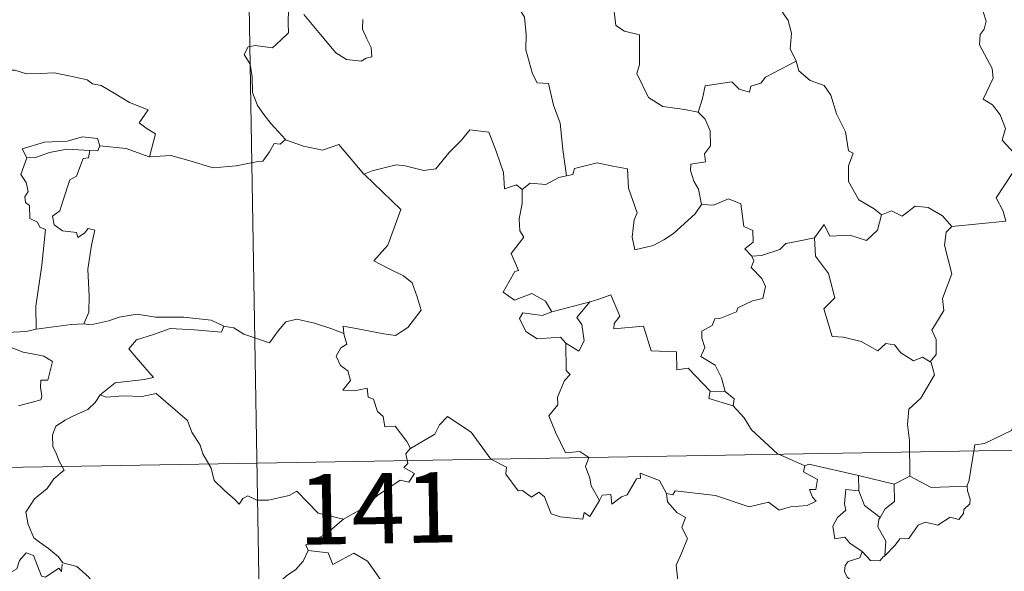
# Model space of a CAD drawing. Units: metres. Extents: x 618108 to 622613, y 4652690 to 4655735.
# Drawn here: x 618538 to 618643, y 4654799 to 4654858 of the extents above; entities that cross this region are included whole.
import ezdxf
from ezdxf.enums import TextEntityAlignment as Align

# ---------------------------------------------------------------- set-up
doc = ezdxf.new("R2010")
doc.units = ezdxf.units.M
doc.header["$MEASUREMENT"] = 0
doc.layers.add('Level 63', color=7, linetype='Continuous', lineweight=0)
doc.styles.add('Arial', font='ARIAL.TTF', dxfattribs={"height": 0.2})

msp = doc.modelspace()

# ---------------------------------------------------------------- linework, layer by layer
at = {"layer": 'Level 63', "linetype": 'Continuous', "lineweight": 0}
for points in [[(618559.87, 4654991.01, -0.74), (618563.98, 4654750.12, -0.74)], [(618622.03, 4654862.09, -0.74), (618620.79, 4654860.74, -0.74), (618619.31, 4654860.06, -0.74), (618617.64, 4654859.87, -0.74), (618618.44, 4654859.07, -0.74), (618619.49, 4654857.5, -0.74), (618619.84, 4654856.15, -0.74), (618619.73, 4654854.46, -0.74), (618620.31, 4654853.27, -0.74), (618620.34, 4654853.18, -0.74)], [(618565.8, 4654860.69, -0.74), (618565.47, 4654859.87, -0.74), (618565.92, 4654859.37, -0.74), (618565.74, 4654859.04, -0.74), (618566.29, 4654858.66, -0.74), (618566.26, 4654857.26, -0.74), (618566.29, 4654856.19, -0.74), (618565.53, 4654855.45, -0.74), (618564.62, 4654854.58, -0.74), (618562.75, 4654854.82, -0.74), (618562.01, 4654854.71, -0.74), (618561.59, 4654853.89, -0.74), (618562.21, 4654852.85, -0.74), (618562.44, 4654851.48, -0.74), (618562.47, 4654849.83, -0.74), (618562.99, 4654848.43, -0.74), (618563.67, 4654847.5, -0.74), (618564.44, 4654846.51, -0.74), (618565.98, 4654844.81, -0.74)], [(618609.91, 4654847.73, -0.74), (618608.48, 4654848, -0.74), (618606.15, 4654848.33, -0.74), (618604.62, 4654849.31, -0.74), (618603.4, 4654851.85, -0.74), (618603.67, 4654852.82, -0.74), (618603.67, 4654855.97, -0.74), (618602.08, 4654856.37, -0.74), (618601.16, 4654856.95, -0.74), (618600.82, 4654859.65, -0.74), (618600.07, 4654859.84, -0.74), (618600.06, 4654859.84, -0.74)], [(618590.76, 4654858.96, -0.74), (618591.43, 4654857.86, -0.74), (618591.61, 4654856.02, -0.74), (618591.57, 4654854.37, -0.74), (618592.3, 4654851.81, -0.74), (618592.77, 4654850.87, -0.74), (618593.99, 4654850.77, -0.74), (618594.51, 4654848.49, -0.74), (618595.23, 4654846.55, -0.74), (618595.5, 4654843.77, -0.74), (618595.91, 4654840.96, -0.74)], [(618636.93, 4654835.55, -0.74), (618642.69, 4654836.11, -0.74), (618642.4, 4654837.19, -0.74), (618641.64, 4654838.6, -0.74), (618643.49, 4654841.42, -0.74), (618643.45, 4654842.27, -0.74), (618643.98, 4654842.9, -0.74), (618642.3, 4654844.76, -0.74), (618642.63, 4654845.99, -0.74), (618642.06, 4654847.46, -0.74), (618641.26, 4654848.52, -0.74), (618640.27, 4654849.11, -0.74), (618641.33, 4654851.34, -0.74), (618641.23, 4654852.37, -0.74), (618639.88, 4654854.89, -0.74), (618639.94, 4654855.99, -0.74), (618640.38, 4654856.59, -0.74), (618640.57, 4654857.43, -0.74), (618639.94, 4654859.41, -0.74)], [(618574.21, 4654857.61, -0.74), (618574.2, 4654856.57, -0.74), (618574.66, 4654855.53, -0.74), (618575.12, 4654854.62, -0.74), (618575.19, 4654853.61, -0.74), (618574.56, 4654853.5, -0.74), (618574.05, 4654853.15, -0.74), (618572.47, 4654853.34, -0.74), (618571.35, 4654854.04, -0.74), (618569.7, 4654855.99, -0.74), (618567.93, 4654858.12, -0.74)], [(618620.34, 4654853.18, -0.74), (618617.09, 4654851.47, -0.74), (618616.58, 4654850.81, -0.74), (618615.54, 4654850.5, -0.74), (618615.4, 4654849.85, -0.74), (618614.27, 4654850.18, -0.74), (618613.5, 4654850.95, -0.74), (618610.68, 4654850.53, -0.74), (618610.39, 4654849.2, -0.74), (618609.91, 4654847.73, -0.74)], [(618620.34, 4654853.18, -0.74), (618620.62, 4654852.14, -0.74), (618621.83, 4654851.1, -0.74), (618623.33, 4654850.58, -0.74), (618624.05, 4654849.54, -0.74), (618624.65, 4654847.56, -0.74), (618625.59, 4654845.65, -0.74), (618625.91, 4654843.61, -0.74), (618626.41, 4654843.35, -0.74), (618625.93, 4654842, -0.74), (618625.92, 4654840.33, -0.74), (618627.03, 4654838.38, -0.74), (618628.67, 4654837.43, -0.74), (618629.44, 4654836.78, -0.74)], [(618534.34, 4654851.69, -0.74), (618535.45, 4654852.2, -0.74), (618537.19, 4654852.22, -0.74), (618538.4, 4654851.83, -0.74), (618539.87, 4654851.86, -0.74), (618541.4, 4654851.91, -0.74), (618543.27, 4654851.54, -0.74), (618544.89, 4654851.17, -0.74), (618545.43, 4654850.75, -0.74), (618546.37, 4654850.58, -0.74), (618547.91, 4654849.66, -0.74), (618549.39, 4654848.76, -0.74), (618551.35, 4654847.97, -0.74), (618550.4, 4654846.6, -0.74), (618551.25, 4654845.95, -0.74), (618552.15, 4654845.44, -0.74), (618551.51, 4654842.98, -0.74)], [(618609.91, 4654847.73, -0.74), (618610.68, 4654847, -0.74), (618611.21, 4654845.73, -0.74), (618611.22, 4654844.13, -0.74), (618610.61, 4654843.31, -0.74), (618610.69, 4654842.44, -0.74), (618609.14, 4654842.18, -0.74), (618609.11, 4654841.52, -0.74), (618609.46, 4654840.38, -0.74), (618609.94, 4654839.52, -0.74), (618610.28, 4654837.9, -0.74)], [(618546.22, 4654844.14, -0.74), (618545.98, 4654844.93, -0.74), (618544.38, 4654845.11, -0.74), (618542.75, 4654844.66, -0.74), (618540.33, 4654844.52, -0.74), (618537.95, 4654843.83, -0.74), (618538.44, 4654842.86, -0.74)], [(618574.42, 4654841.04, -0.74), (618574.33, 4654841.14, -0.74), (618575.23, 4654841.49, -0.74), (618577.78, 4654842.11, -0.74), (618578.72, 4654842, -0.74), (618580.73, 4654841.51, -0.74), (618582, 4654841.7, -0.74), (618583.42, 4654843.43, -0.74), (618584.73, 4654844.75, -0.74), (618585.62, 4654845.85, -0.74), (618587.65, 4654845.6, -0.74), (618588.43, 4654843.59, -0.74), (618589.2, 4654841.32, -0.74), (618589.3, 4654839.57, -0.74), (618590.57, 4654840, -0.74), (618591.17, 4654839.5, -0.74)], [(618546.22, 4654844.14, -0.74), (618546, 4654843.6, -0.74), (618545.17, 4654843.64, -0.74)], [(618551.51, 4654842.98, -0.74), (618551.46, 4654842.97, -0.74), (618549.04, 4654843.86, -0.74), (618546.22, 4654844.14, -0.74)], [(618565.98, 4654844.81, -0.74), (618565.41, 4654844.33, -0.74), (618564.77, 4654844.39, -0.74), (618564.28, 4654843.49, -0.74), (618563.56, 4654842.5, -0.74), (618562.85, 4654842.43, -0.74), (618560.74, 4654842.02, -0.74), (618558.27, 4654841.81, -0.74), (618555.7, 4654842.6, -0.74), (618553.79, 4654843.12, -0.74), (618551.51, 4654842.98, -0.74)], [(618565.98, 4654844.81, -0.74), (618565.99, 4654844.8, -0.74), (618567.91, 4654844.11, -0.74), (618569.94, 4654843.7, -0.74), (618571.66, 4654844.29, -0.74), (618574.33, 4654841.14, -0.74)], [(618538.44, 4654842.86, -0.74), (618539.36, 4654842.92, -0.74), (618540.88, 4654843.44, -0.74), (618542.7, 4654843.8, -0.74), (618545.17, 4654843.64, -0.74)], [(618545.17, 4654843.64, -0.74), (618545, 4654842.86, -0.74), (618544.44, 4654842.8, -0.74), (618543.73, 4654840.9, -0.74), (618543.04, 4654840.53, -0.74), (618542.33, 4654838.37, -0.74), (618541.95, 4654837.21, -0.74), (618541.17, 4654836.64, -0.74), (618541.36, 4654835.74, -0.74), (618542.26, 4654835.1, -0.74), (618543.72, 4654834.92, -0.74), (618543.89, 4654834.39, -0.74), (618544.59, 4654834.85, -0.74), (618544.99, 4654835.33, -0.74), (618545.69, 4654835.15, -0.74), (618545.34, 4654833.55, -0.74), (618544.94, 4654831.02, -0.74), (618545.1, 4654828.14, -0.74), (618545.04, 4654826.44, -0.74), (618544.53, 4654825.19, -0.74)], [(618538.44, 4654842.86, -0.74), (618537.8, 4654841.11, -0.74), (618538.39, 4654840.24, -0.74), (618538.6, 4654839.27, -0.74), (618538.25, 4654838.72, -0.74), (618538.31, 4654838.11, -0.74), (618538.73, 4654837.8, -0.74), (618538.77, 4654836.4, -0.74), (618539.58, 4654836.03, -0.74), (618539.84, 4654835.48, -0.74), (618540.44, 4654835.25, -0.74), (618540.05, 4654831.42, -0.74), (618539.41, 4654827.07, -0.74), (618539.45, 4654824.63, -0.74)], [(618610.28, 4654837.9, -0.74), (618609.61, 4654836.92, -0.74), (618607.29, 4654834.8, -0.74), (618606.28, 4654834.14, -0.74), (618605.13, 4654833.52, -0.74), (618603.17, 4654833.07, -0.74), (618602.9, 4654834.41, -0.74), (618603.11, 4654836.25, -0.74), (618603.43, 4654837.02, -0.74), (618602.5, 4654839.62, -0.74), (618602.41, 4654841.71, -0.74), (618600.82, 4654841.99, -0.74), (618599.16, 4654842.34, -0.74), (618596.77, 4654841.74, -0.74), (618596.56, 4654841.11, -0.74), (618595.91, 4654840.96, -0.74)], [(618572.21, 4654824.15, -0.74), (618572.13, 4654824.93, -0.74), (618573.52, 4654824.68, -0.74), (618576.45, 4654824.11, -0.74), (618577.71, 4654823.93, -0.74), (618579.01, 4654824.81, -0.74), (618580.44, 4654826.63, -0.74), (618579.99, 4654828.07, -0.74), (618579.47, 4654829.54, -0.74), (618578.54, 4654830.31, -0.74), (618576.88, 4654831.1, -0.74), (618575.38, 4654831.88, -0.74), (618576.87, 4654833.55, -0.74), (618578.28, 4654837.35, -0.74), (618574.42, 4654841.04, -0.74)], [(618595.91, 4654840.96, -0.74), (618595.07, 4654840.78, -0.74), (618593.71, 4654840.01, -0.74), (618592.04, 4654840.18, -0.74), (618591.17, 4654839.5, -0.74)], [(618591.17, 4654839.5, -0.74), (618591.18, 4654837.99, -0.74), (618590.85, 4654836.38, -0.74), (618590.94, 4654835.08, -0.74), (618591.37, 4654834.42, -0.74), (618590.01, 4654832.69, -0.74), (618590.79, 4654830.87, -0.74), (618590.39, 4654830.75, -0.74), (618589.79, 4654829.69, -0.74), (618589.16, 4654828.56, -0.74), (618590.36, 4654827.7, -0.74), (618592.23, 4654828.42, -0.74), (618593.65, 4654827.6, -0.74), (618594.35, 4654826.47, -0.74)], [(618610.28, 4654837.9, -0.74), (618610.28, 4654837.89, -0.74), (618611.55, 4654837.84, -0.74), (618613.16, 4654838.5, -0.74), (618614.47, 4654837.97, -0.74), (618614.78, 4654835.54, -0.74), (618615.74, 4654835.14, -0.74), (618615.79, 4654833.88, -0.74), (618614.89, 4654833.19, -0.74), (618615.62, 4654832.38, -0.74)], [(618622.29, 4654834.34, -0.74), (618623.32, 4654835.75, -0.74), (618623.92, 4654834.51, -0.74), (618626.06, 4654834.63, -0.74), (618627.83, 4654834.07, -0.74), (618629.02, 4654835.16, -0.74), (618629.44, 4654836.78, -0.74)], [(618629.44, 4654836.78, -0.74), (618630.5, 4654837.23, -0.74), (618631.65, 4654836.67, -0.74), (618633.02, 4654837.73, -0.74), (618634.39, 4654837.58, -0.74), (618635.92, 4654836.68, -0.74), (618636.93, 4654835.55, -0.74)], [(618636.93, 4654835.55, -0.74), (618636.33, 4654834.96, -0.74), (618636.14, 4654833.55, -0.74), (618636.92, 4654830.51, -0.74), (618635.94, 4654827.87, -0.74), (618636.07, 4654826.62, -0.74), (618634.81, 4654824.51, -0.74), (618635.24, 4654823.53, -0.74), (618635.27, 4654821.9, -0.74), (618634.62, 4654821.14, -0.74)], [(618622.29, 4654834.34, -0.74), (618620.39, 4654833.95, -0.74), (618619.26, 4654833.75, -0.74), (618618.6, 4654833.11, -0.74), (618616.66, 4654832.48, -0.74), (618615.62, 4654832.38, -0.74)], [(618634.62, 4654821.14, -0.74), (618633.82, 4654821.62, -0.74), (618632.83, 4654821.25, -0.74), (618631.48, 4654822.1, -0.74), (618630.83, 4654822.94, -0.74), (618629.89, 4654823.09, -0.74), (618629.06, 4654822.32, -0.74), (618627.28, 4654823.31, -0.74), (618625.38, 4654823.78, -0.74), (618624.2, 4654823.83, -0.74), (618623.31, 4654826.77, -0.74), (618624.48, 4654827.94, -0.74), (618623.81, 4654830.54, -0.74), (618622.41, 4654832.41, -0.74), (618622.29, 4654834.34, -0.74)], [(618615.62, 4654832.38, -0.74), (618615.84, 4654831.9, -0.74), (618615.57, 4654831.18, -0.74), (618616.71, 4654830, -0.74), (618617.1, 4654829.16, -0.74), (618616.79, 4654827.9, -0.74), (618615.72, 4654827.63, -0.74), (618614.14, 4654826.88, -0.74), (618613.99, 4654826.45, -0.74), (618612.21, 4654825.77, -0.74), (618611.69, 4654825.72, -0.74), (618611.41, 4654824.99, -0.74), (618610.31, 4654824.41, -0.74), (618610.32, 4654823.64, -0.74), (618610.62, 4654822.68, -0.74), (618610.19, 4654821.72, -0.74), (618611.73, 4654820.78, -0.74), (618612.39, 4654819.43, -0.74), (618612.81, 4654817.96, -0.74)], [(618594.35, 4654826.47, -0.74), (618598.42, 4654827.54, -0.74), (618598.37, 4654827.52, -0.74)], [(618598.42, 4654827.54, -0.74), (618598.37, 4654827.52, -0.74), (618596.99, 4654825.86, -0.74), (618597.55, 4654825.12, -0.74), (618597.77, 4654823.39, -0.74), (618597.2, 4654822.27, -0.74), (618595.82, 4654823.14, -0.74)], [(618611.21, 4654818, -0.74), (618608.84, 4654820.45, -0.74), (618607.65, 4654820.29, -0.74), (618607.62, 4654822.21, -0.74), (618604.91, 4654822.31, -0.74), (618604.11, 4654824.95, -0.74), (618600.95, 4654824.64, -0.74), (618600.98, 4654825.22, -0.74), (618601.57, 4654826, -0.74), (618600.62, 4654828.27, -0.74), (618599.33, 4654827.82, -0.74), (618598.42, 4654827.54, -0.74)], [(618539.45, 4654824.63, -0.74), (618538.39, 4654824.38, -0.74), (618536.33, 4654824.26, -0.74), (618533.78, 4654824.52, -0.74), (618531.62, 4654825.08, -0.74), (618529.6, 4654825.72, -0.74), (618528.45, 4654825.89, -0.74), (618527.03, 4654826.74, -0.74), (618526.33, 4654826.97, -0.74)], [(618594.35, 4654826.47, -0.74), (618593.31, 4654826.07, -0.74), (618591.24, 4654826.34, -0.74), (618590.9, 4654825.74, -0.74), (618591.58, 4654824.35, -0.74), (618592.78, 4654823.59, -0.74), (618595.25, 4654823.76, -0.74), (618595.82, 4654823.14, -0.74)], [(618539.45, 4654824.63, -0.74), (618543.17, 4654825.12, -0.74), (618544.53, 4654825.19, -0.74)], [(618544.53, 4654825.19, -0.74), (618545.26, 4654825.08, -0.74), (618547.17, 4654825.49, -0.74), (618548.28, 4654825.88, -0.74), (618550.21, 4654826.22, -0.74), (618552.16, 4654825.91, -0.74), (618555.15, 4654825.91, -0.74), (618558.07, 4654825.57, -0.74), (618559.42, 4654824.94, -0.74)], [(618559.42, 4654824.94, -0.74), (618559.55, 4654824.89, -0.74), (618560.47, 4654824.75, -0.74), (618561.54, 4654824.09, -0.74), (618564.27, 4654823.17, -0.74), (618565.19, 4654824.43, -0.74), (618566.01, 4654825.39, -0.74), (618567.21, 4654825.67, -0.74), (618569.09, 4654825.27, -0.74), (618570.91, 4654824.64, -0.74), (618572.21, 4654824.15, -0.74)], [(618559.42, 4654824.94, -0.74), (618559.16, 4654824.29, -0.74), (618556.29, 4654824.54, -0.74), (618553.72, 4654824.68, -0.74), (618551.94, 4654824.06, -0.74), (618550.12, 4654823.49, -0.74), (618549.3, 4654822.52, -0.74), (618550.1, 4654821.59, -0.74), (618551.94, 4654819.46, -0.74), (618550.95, 4654819.24, -0.74), (618547.85, 4654818.91, -0.74), (618546.26, 4654817.63, -0.74)], [(618579.28, 4654811.91, -0.74), (618578.91, 4654812.65, -0.74), (618577.68, 4654814.29, -0.74), (618576.56, 4654814.22, -0.74), (618576.39, 4654815.33, -0.74), (618575.78, 4654815.85, -0.74), (618575.37, 4654817.15, -0.74), (618574.78, 4654817.36, -0.74), (618574.69, 4654818.32, -0.74), (618573.35, 4654818.05, -0.74), (618572.1, 4654818.12, -0.74), (618572.92, 4654819.14, -0.74), (618572.61, 4654820.16, -0.74), (618571.86, 4654820.75, -0.74), (618571.39, 4654821.74, -0.74), (618571.88, 4654822.63, -0.74), (618572.5, 4654823.01, -0.74), (618572.22, 4654823.98, -0.74), (618572.21, 4654824.15, -0.74)], [(618595.82, 4654823.14, -0.74), (618595.86, 4654820.23, -0.74), (618596.29, 4654819.77, -0.74), (618595.68, 4654819.15, -0.74), (618594.95, 4654817.36, -0.74), (618594.98, 4654816.57, -0.74), (618594.02, 4654815.37, -0.74), (618594.74, 4654813.64, -0.74), (618595.79, 4654811.43, -0.74), (618597.32, 4654811.59, -0.74), (618598.27, 4654810.94, -0.74), (618597.91, 4654810, -0.74), (618598.37, 4654808.75, -0.74), (618598.53, 4654807.91, -0.74), (618599.4, 4654806.37, -0.74)], [(618536.77, 4654822.67, -0.74), (618538.05, 4654822.18, -0.74), (618539.4, 4654821.92, -0.74), (618540.25, 4654821.74, -0.74), (618541.19, 4654821.18, -0.74), (618540.7, 4654819.18, -0.74), (618539.95, 4654819.17, -0.74), (618539.92, 4654818.44, -0.74), (618540.06, 4654817.47, -0.74), (618539.94, 4654817.09, -0.74), (618538.9, 4654816.79, -0.74), (618537.56, 4654816.44, -0.74)], [(618632.44, 4654808.94, -0.74), (618632.43, 4654812.77, -0.74), (618632.21, 4654814.46, -0.74), (618632.36, 4654816.1, -0.74), (618633.63, 4654817.27, -0.74), (618635.07, 4654819.74, -0.74), (618634.74, 4654821.07, -0.74), (618634.62, 4654821.14, -0.74)], [(618657.57, 4654820.42, -0.74), (618655.79, 4654819.86, -0.74), (618650.85, 4654818.65, -0.74), (618649.28, 4654818.49, -0.74), (618647.95, 4654818.29, -0.74), (618647.13, 4654817.53, -0.74), (618645.4, 4654817.5, -0.74), (618644.89, 4654815.21, -0.74), (618643.71, 4654814.93, -0.74), (618643.27, 4654813.82, -0.74), (618640.41, 4654812.43, -0.74), (618639.36, 4654812.28, -0.74), (618638.75, 4654808.37, -0.74), (618638.55, 4654808.02, -0.74), (618638.57, 4654807.9, -0.74)], [(618611.21, 4654818, -0.74), (618611.07, 4654817.23, -0.74), (618613.66, 4654816.46, -0.74)], [(618612.81, 4654817.96, -0.74), (618611.21, 4654818, -0.74)], [(618612.81, 4654817.96, -0.74), (618613.76, 4654817.21, -0.74), (618613.66, 4654816.46, -0.74)], [(618546.26, 4654817.63, -0.74), (618545.74, 4654816.79, -0.74), (618544.93, 4654816.06, -0.74), (618543.43, 4654815.37, -0.74), (618542.53, 4654814.91, -0.74), (618541.53, 4654814.29, -0.74), (618541.19, 4654813.37, -0.74), (618541.23, 4654812.13, -0.74), (618541.62, 4654811.31, -0.74), (618541.91, 4654810.54, -0.74), (618542.43, 4654809.58, -0.74), (618541.33, 4654808.68, -0.74), (618540.63, 4654807.63, -0.74), (618539.25, 4654806.54, -0.74), (618538.35, 4654805.11, -0.74), (618538.6, 4654803.82, -0.74), (618539.2, 4654802.38, -0.74), (618539.8, 4654801.91, -0.74), (618540.77, 4654801.26, -0.74), (618541.83, 4654800.37, -0.74), (618542.26, 4654799.75, -0.74)], [(618546.26, 4654817.63, -0.74), (618546.91, 4654817.37, -0.74), (618548.71, 4654817.53, -0.74), (618550.72, 4654817.44, -0.74), (618552.23, 4654817.78, -0.74), (618555.55, 4654814.9, -0.74), (618556.03, 4654813.65, -0.74), (618556.9, 4654812.27, -0.74), (618557.17, 4654811.35, -0.74), (618558.08, 4654809.82, -0.74), (618558.4, 4654808.51, -0.74), (618559.51, 4654807.44, -0.74), (618560.61, 4654806.46, -0.74), (618561.04, 4654805.99, -0.74), (618561.45, 4654806.59, -0.74), (618561.97, 4654806.85, -0.74), (618562.92, 4654806.41, -0.74), (618564.18, 4654806.4, -0.74), (618565.26, 4654806.64, -0.74), (618566.39, 4654806.91, -0.74), (618567.2, 4654807.35, -0.74), (618569.48, 4654805.01, -0.74), (618572.18, 4654804.36, -0.74)], [(618386.41, 4654807.34, -0.74), (618916.02, 4654816.37, -0.74)], [(618613.66, 4654816.46, -0.74), (618614.81, 4654815.16, -0.74), (618615.61, 4654813.9, -0.74), (618618.32, 4654811.37, -0.74), (618621.29, 4654810.07, -0.74)], [(618599.4, 4654806.37, -0.74), (618598.39, 4654804.66, -0.74), (618597.79, 4654805.07, -0.74), (618597.64, 4654804.37, -0.74), (618595.23, 4654804.63, -0.74), (618594.26, 4654804.95, -0.74), (618593.56, 4654806.76, -0.74), (618592.95, 4654807.25, -0.74), (618592.19, 4654806.71, -0.74), (618591.23, 4654807.44, -0.74), (618590.76, 4654807.38, -0.74), (618589.44, 4654809.18, -0.74), (618589.53, 4654809.92, -0.74), (618587.84, 4654810.76, -0.74), (618585.77, 4654813.63, -0.74), (618583.24, 4654815.3, -0.74), (618582.39, 4654814.43, -0.74), (618581.88, 4654813.42, -0.74), (618579.28, 4654811.91, -0.74)], [(618579.28, 4654811.91, -0.74), (618579.26, 4654811.91, -0.74), (618578.81, 4654811.35, -0.74), (618579.01, 4654810.31, -0.74), (618578.6, 4654809.88, -0.74), (618579.71, 4654809.23, -0.74), (618579.11, 4654808.32, -0.74), (618578.21, 4654808.54, -0.74), (618575.79, 4654806.91, -0.74), (618574.28, 4654805.57, -0.74), (618572.18, 4654804.36, -0.74)], [(618621.29, 4654810.07, -0.74), (618621.15, 4654809.41, -0.74), (618622.61, 4654808.61, -0.74), (618622.44, 4654807.54, -0.74), (618621.76, 4654807.53, -0.74), (618622.09, 4654806.71, -0.74), (618622.5, 4654806.3, -0.74), (618621.54, 4654805.83, -0.74), (618619.74, 4654805.69, -0.74), (618618.53, 4654805.32, -0.74), (618617.41, 4654806.17, -0.74), (618615.34, 4654805.69, -0.74), (618611.77, 4654806.91, -0.74), (618607.46, 4654807.38, -0.74), (618607.23, 4654806.96, -0.74), (618606.56, 4654807.12, -0.74)], [(618621.29, 4654810.07, -0.74), (618621.69, 4654810.23, -0.74), (618626.98, 4654809.01, -0.74)], [(618599.4, 4654806.37, -0.74), (618599.7, 4654806.92, -0.74), (618600.61, 4654806.99, -0.74), (618600.73, 4654805.98, -0.74), (618601.76, 4654806.77, -0.74), (618602.36, 4654806.97, -0.74), (618603.35, 4654808.66, -0.74), (618603.77, 4654808.75, -0.74), (618603.76, 4654809.27, -0.74), (618605.8, 4654808.5, -0.74), (618606.56, 4654807.12, -0.74)], [(618627.01, 4654807.4, -0.74), (618626.98, 4654809.01, -0.74)], [(618626.98, 4654809.01, -0.74), (618630.79, 4654808.09, -0.74)], [(618632.44, 4654808.94, -0.74), (618630.79, 4654808.09, -0.74)], [(618638.57, 4654807.9, -0.74), (618634.74, 4654807.74, -0.74), (618632.44, 4654808.94, -0.74)], [(618627.39, 4654800.93, -0.74), (618626.08, 4654801.83, -0.74), (618625.53, 4654802.45, -0.74), (618624.48, 4654802.29, -0.74), (618624.27, 4654803.62, -0.74), (618624.75, 4654804.57, -0.74), (618625.65, 4654805.34, -0.74), (618625.51, 4654806, -0.74), (618625.65, 4654807.54, -0.74), (618627.01, 4654807.4, -0.74)], [(618627.01, 4654807.4, -0.74), (618627.62, 4654805.82, -0.74), (618629.28, 4654804.56, -0.74)], [(618630.79, 4654808.09, -0.74), (618630.83, 4654806.27, -0.74), (618629.82, 4654805.49, -0.74), (618629.28, 4654804.56, -0.74)], [(618638.57, 4654807.9, -0.74), (618638.59, 4654807.4, -0.74), (618638.89, 4654806.5, -0.74), (618638.83, 4654806.02, -0.74), (618638.2, 4654805.4, -0.74), (618638.15, 4654804.97, -0.74), (618637.67, 4654804.35, -0.74), (618636.76, 4654804.6, -0.74), (618635.45, 4654803.74, -0.74), (618634.11, 4654804.07, -0.74), (618633.35, 4654803.75, -0.74), (618632.35, 4654802.33, -0.74), (618631.39, 4654802.28, -0.74), (618630.91, 4654801.59, -0.74), (618629.81, 4654800.47, -0.74)], [(618606.56, 4654807.12, -0.74), (618606.66, 4654806.21, -0.74), (618607.66, 4654805.07, -0.74), (618608.58, 4654804.55, -0.74), (618608.17, 4654803.49, -0.74), (618608.79, 4654802.32, -0.74), (618608.19, 4654800.84, -0.74), (618607.59, 4654799.48, -0.74), (618607.75, 4654797.89, -0.74)], [(618572.18, 4654804.36, -0.74), (618571.97, 4654804.24, -0.74), (618570.41, 4654802.89, -0.74), (618568.15, 4654801.65, -0.74), (618568.41, 4654801.03, -0.74)], [(618629.28, 4654804.56, -0.74), (618629.14, 4654804.35, -0.74), (618629.04, 4654803.57, -0.74), (618629.9, 4654802.03, -0.74), (618629.81, 4654800.47, -0.74)], [(618542.22, 4654799.57, -0.74), (618542.14, 4654798.81, -0.74), (618541.87, 4654799.15, -0.74), (618540.44, 4654798.21, -0.74), (618540, 4654798.32, -0.74), (618539.15, 4654800.49, -0.74), (618538.38, 4654800.78, -0.74), (618537.67, 4654799.97, -0.74), (618537.4, 4654799.07, -0.74), (618536.47, 4654798.57, -0.74), (618535.75, 4654798.95, -0.74), (618535.04, 4654798.78, -0.74), (618533.94, 4654800.05, -0.74), (618532.23, 4654801.11, -0.74), (618531.49, 4654800.35, -0.74), (618529.75, 4654798.69, -0.74), (618528.24, 4654797.79, -0.74), (618528.19, 4654796.73, -0.74)], [(618568.41, 4654801.03, -0.74), (618567.86, 4654799.91, -0.74), (618567.08, 4654799.01, -0.74), (618566.11, 4654798.34, -0.74), (618564.66, 4654797.05, -0.74), (618564.88, 4654796.13, -0.74)], [(618568.41, 4654801.03, -0.74), (618570.52, 4654800.8, -0.74), (618571.04, 4654799.53, -0.74), (618573.26, 4654800.76, -0.74), (618574.73, 4654799.89, -0.74), (618576.09, 4654797.96, -0.74), (618576.6, 4654796.81, -0.74), (618577.91, 4654796.4, -0.74), (618580.65, 4654796.21, -0.74), (618584.35, 4654796.44, -0.74), (618583.89, 4654795.75, -0.74), (618583.91, 4654793.46, -0.74), (618584.62, 4654792.68, -0.74), (618586.7, 4654792.37, -0.74), (618588.55, 4654791.44, -0.74)], [(618627.39, 4654800.93, -0.74), (618627.13, 4654800.25, -0.74), (618625.89, 4654799.85, -0.74), (618625.57, 4654799.45, -0.74), (618625.49, 4654798.79, -0.74), (618625.8, 4654798.19, -0.74), (618626.57, 4654797.59, -0.74), (618626.58, 4654796.88, -0.74)], [(618629.81, 4654800.47, -0.74), (618629.63, 4654800.35, -0.74), (618629.27, 4654799.94, -0.74), (618628.25, 4654799.97, -0.74), (618627.39, 4654800.93, -0.74)], [(618542.26, 4654799.75, -0.74), (618542.29, 4654799.71, -0.74), (618543.78, 4654799.32, -0.74), (618545.03, 4654798.25, -0.74), (618546.2, 4654796.7, -0.74), (618546.83, 4654795.04, -0.74), (618547.44, 4654793.3, -0.74), (618549.09, 4654793.53, -0.74), (618550.41, 4654794.01, -0.74), (618551.44, 4654794.07, -0.74), (618551.86, 4654793.72, -0.74)]]:
    msp.add_polyline3d(points, dxfattribs=at)

# ---------------------------------------------------------------- texts
at = {"layer": 'Level 63', "linetype": 'Continuous', "lineweight": 13, "style": 'Arial'}
msp.add_text('141', height=7.5, rotation=0.9767, dxfattribs=at).set_placement((618575.85, 4654805.53, -0.74), align=Align.MIDDLE_CENTER)

doc.saveas('drawing.dxf')
